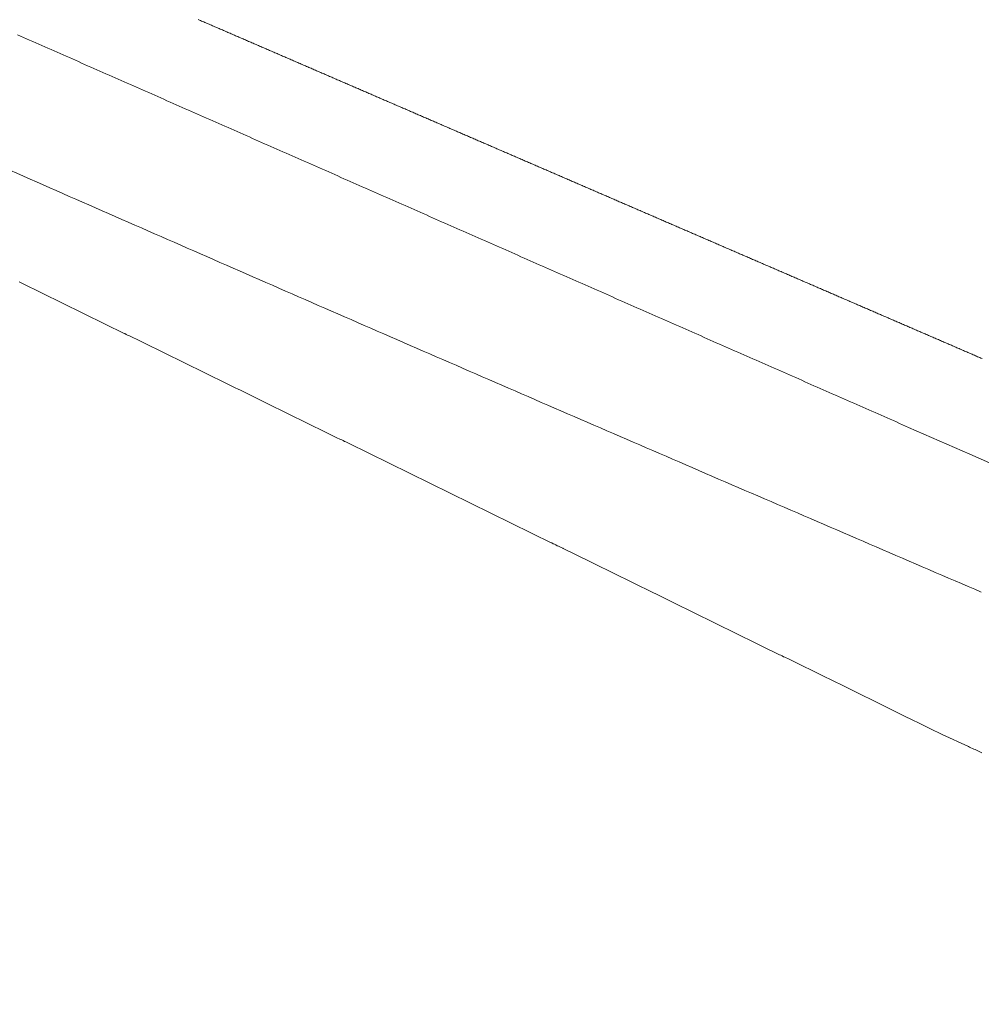
# Model space of a CAD drawing. Units: millimetres. Extents: x 0 to 210, y 0 to 297.
# Drawn here: x 149 to 153, y 161 to 165 of the extents above; entities that cross this region are included whole.
import ezdxf

# ---------------------------------------------------------------- set-up
doc = ezdxf.new("R2010")
doc.units = ezdxf.units.MM
doc.header["$PDMODE"] = 3
doc.linetypes.add('HIDDEN', pattern=[0.375, 0.25, -0.125])
doc.linetypes.add('PHANTOM', pattern=[8, 3, -1, 1, -1, 1, -1])
for name, color, linetype, lineweight in [('13', 7, 'Continuous', 15), ('繪圖線', 7, 'Continuous', 15), ('虛線', 6, 'HIDDEN', 13)]:
    doc.layers.add(name, color=color, linetype=linetype, lineweight=lineweight)
doc.styles.get("Standard").update_dxf_attribs({"font": 'Microsoft JhengHei.ttf'})
doc.dimstyles.new('ISO-25', dxfattribs={"dimtxt": 2.5, "dimasz": 2.5, "dimexe": 1.25, "dimexo": 0.625, "dimtad": 1, "dimtih": 1, "dimtoh": 1, "dimdec": 1, "dimlfac": 5, "dimdsep": 46, "dimtxsty": 'Standard', "dimcen": 2.5, "dimclrd": 3, "dimclre": 3, "dimclrt": 2, "dimadec": 0, "dimazin": 2, "dimtfac": 1, "dimtdec": 1, "dimtmove": 0, "dimatfit": 3, "dimfxl": 0, "dimarcsym": 0})

# ---------------------------------------------------------------- blocks, each defined once
blk = doc.blocks.new('SUB44')
at = {"layer": '13', "linetype": 'Continuous'}
for points in [[(-9.0253, 11.3396), (-9.0182, 11.3365), (-9.011, 11.3334), (-9.0039, 11.3303), (-8.9968, 11.3273), (-8.9897, 11.3242), (-8.9825, 11.3211), (-8.9754, 11.318), (-8.9683, 11.3149), (-8.9612, 11.3119), (-8.9541, 11.3088), (-8.9469, 11.3057), (-8.9398, 11.3026), (-8.9327, 11.2995), (-8.9256, 11.2964), (-8.9184, 11.2934), (-8.9113, 11.2903), (-8.9042, 11.2872), (-8.8971, 11.2841), (-8.89, 11.281), (-8.8828, 11.278), (-8.8757, 11.2749), (-8.8686, 11.2718), (-8.8615, 11.2687), (-8.8543, 11.2656), (-8.8472, 11.2625), (-8.8401, 11.2595), (-8.833, 11.2564), (-8.8259, 11.2533), (-8.8187, 11.2502), (-8.8116, 11.2471), (-8.8045, 11.2441), (-8.7974, 11.241), (-8.7902, 11.2379), (-8.7831, 11.2348), (-8.776, 11.2317), (-8.7689, 11.2287), (-8.7618, 11.2256), (-8.7546, 11.2225), (-8.7475, 11.2194), (-8.7404, 11.2163), (-8.7333, 11.2132), (-8.7261, 11.2102), (-8.719, 11.2071), (-8.7119, 11.204), (-8.7048, 11.2009), (-8.6977, 11.1978), (-8.6905, 11.1948), (-8.6834, 11.1917), (-8.6763, 11.1886), (-8.6692, 11.1855), (-8.662, 11.1824), (-8.6549, 11.1794), (-8.6478, 11.1763), (-8.6407, 11.1732), (-8.6336, 11.1701), (-8.6264, 11.167), (-8.6193, 11.1639), (-8.6122, 11.1609), (-8.6051, 11.1578), (-8.598, 11.1547), (-8.5908, 11.1516), (-8.5837, 11.1485), (-8.5766, 11.1455), (-8.5695, 11.1424), (-8.5623, 11.1393), (-8.5552, 11.1362), (-8.5481, 11.1331), (-8.541, 11.1301), (-8.5339, 11.127), (-8.5267, 11.1239), (-8.5196, 11.1208), (-8.5125, 11.1177), (-8.5054, 11.1146), (-8.4982, 11.1116), (-8.4911, 11.1085), (-8.484, 11.1054), (-8.4769, 11.1023), (-8.4698, 11.0992), (-8.4626, 11.0962), (-8.4555, 11.0931), (-8.4484, 11.09), (-8.4413, 11.0869), (-8.4342, 11.0838), (-8.427, 11.0808), (-8.4199, 11.0777), (-8.4128, 11.0746), (-8.4057, 11.0715), (-8.3985, 11.0684), (-8.3914, 11.0654), (-8.3843, 11.0623), (-8.3772, 11.0592), (-8.3701, 11.0561), (-8.3629, 11.053), (-8.3558, 11.0499), (-8.3487, 11.0469), (-8.3416, 11.0438), (-8.3345, 11.0407), (-8.3273, 11.0376), (-8.3202, 11.0345), (-8.3131, 11.0315), (-8.306, 11.0284), (-8.2988, 11.0253), (-8.2917, 11.0222), (-8.2846, 11.0191), (-8.2775, 11.0161), (-8.2704, 11.013), (-8.2632, 11.0099), (-8.2561, 11.0068), (-8.249, 11.0037), (-8.2419, 11.0007), (-8.2348, 10.9976), (-8.2276, 10.9945), (-8.2205, 10.9914), (-8.2134, 10.9883), (-8.2063, 10.9853), (-8.1992, 10.9822), (-8.192, 10.9791), (-8.1849, 10.976), (-8.1778, 10.9729), (-8.1707, 10.9698), (-8.1636, 10.9668), (-8.1564, 10.9637), (-8.1493, 10.9606), (-8.1422, 10.9575), (-8.1351, 10.9544), (-8.1279, 10.9514), (-8.1208, 10.9483), (-8.1137, 10.9452), (-8.1066, 10.9421), (-8.0995, 10.939), (-8.0923, 10.936), (-8.0852, 10.9329), (-8.0781, 10.9298), (-8.071, 10.9267), (-8.0639, 10.9236), (-8.0567, 10.9206), (-8.0496, 10.9175), (-8.0425, 10.9144), (-8.0354, 10.9113), (-8.0283, 10.9082), (-8.0211, 10.9052), (-8.014, 10.9021), (-8.0069, 10.899), (-7.9998, 10.8959), (-7.9927, 10.8928), (-7.9855, 10.8897), (-7.9784, 10.8867), (-7.9713, 10.8836), (-7.9642, 10.8805), (-7.9571, 10.8774), (-7.9499, 10.8743), (-7.9428, 10.8713), (-7.9357, 10.8682), (-7.9286, 10.8651), (-7.9215, 10.862), (-7.9143, 10.8589), (-7.9072, 10.8559), (-7.9001, 10.8528), (-7.893, 10.8497), (-7.8859, 10.8466), (-7.8787, 10.8435), (-7.8716, 10.8405), (-7.8645, 10.8374), (-7.8574, 10.8343), (-7.8503, 10.8312), (-7.8431, 10.8281), (-7.836, 10.8251), (-7.8289, 10.822), (-7.8218, 10.8189), (-7.8147, 10.8158), (-7.8075, 10.8127), (-7.8004, 10.8097), (-7.7933, 10.8066), (-7.7862, 10.8035), (-7.7791, 10.8004), (-7.7719, 10.7973), (-7.7648, 10.7943), (-7.7577, 10.7912), (-7.7506, 10.7881), (-7.7435, 10.785), (-7.7363, 10.7819), (-7.7292, 10.7789), (-7.7221, 10.7758), (-7.715, 10.7727), (-7.7079, 10.7696), (-7.7007, 10.7665), (-7.6936, 10.7635), (-7.6865, 10.7604), (-7.6794, 10.7573), (-7.6723, 10.7542), (-7.6651, 10.7511), (-7.658, 10.7481), (-7.6509, 10.745), (-7.6438, 10.7419), (-7.6367, 10.7388), (-7.6295, 10.7357), (-7.6224, 10.7326), (-7.6153, 10.7296), (-7.6082, 10.7265), (-7.6011, 10.7234), (-7.5939, 10.7203), (-7.5868, 10.7172), (-7.5797, 10.7142), (-7.5726, 10.7111), (-7.5655, 10.708), (-7.5583, 10.7049), (-7.5512, 10.7018), (-7.5441, 10.6988), (-7.537, 10.6957), (-7.5299, 10.6926), (-7.5227, 10.6895), (-7.5156, 10.6864), (-7.5085, 10.6834), (-7.5014, 10.6803), (-7.4943, 10.6772), (-7.4872, 10.6741), (-7.48, 10.671), (-7.4729, 10.668), (-7.4658, 10.6649), (-7.4587, 10.6618), (-7.4516, 10.6587), (-7.4444, 10.6556), (-7.4373, 10.6526), (-7.4302, 10.6495), (-7.4231, 10.6464), (-7.416, 10.6433), (-7.4088, 10.6402), (-7.4017, 10.6372), (-7.3946, 10.6341), (-7.3875, 10.631), (-7.3804, 10.6279), (-7.3732, 10.6248), (-7.3661, 10.6218), (-7.359, 10.6187), (-7.3519, 10.6156), (-7.3448, 10.6125), (-7.3377, 10.6094), (-7.3305, 10.6064), (-7.3234, 10.6033), (-7.3163, 10.6002), (-7.3092, 10.5971), (-7.3021, 10.594), (-7.2949, 10.591), (-7.2878, 10.5879), (-7.2807, 10.5848), (-7.2736, 10.5817), (-7.2665, 10.5786), (-7.2593, 10.5756), (-7.2522, 10.5725), (-7.2451, 10.5694), (-7.238, 10.5663), (-7.2309, 10.5633), (-7.2238, 10.5602), (-7.2166, 10.5571), (-7.2095, 10.554), (-7.2024, 10.5509), (-7.1953, 10.5479), (-7.1882, 10.5448), (-7.181, 10.5417), (-7.1739, 10.5386), (-7.1668, 10.5355), (-7.1597, 10.5325), (-7.1526, 10.5294), (-7.1455, 10.5263), (-7.1383, 10.5232), (-7.1312, 10.5201), (-7.1241, 10.5171), (-7.117, 10.514), (-7.1099, 10.5109), (-7.1027, 10.5078), (-7.0956, 10.5047), (-7.0885, 10.5017), (-7.0814, 10.4986), (-7.0743, 10.4955), (-7.0672, 10.4924), (-7.06, 10.4893), (-7.0529, 10.4863), (-7.0458, 10.4832), (-7.0387, 10.4801), (-7.0316, 10.477), (-7.0244, 10.4739), (-7.0173, 10.4709), (-7.0102, 10.4678), (-7.0031, 10.4647), (-6.996, 10.4616), (-6.9889, 10.4585), (-6.9817, 10.4555), (-6.9746, 10.4524), (-6.9675, 10.4493), (-6.9604, 10.4462), (-6.9533, 10.4431), (-6.9461, 10.4401), (-6.939, 10.437), (-6.9319, 10.4339), (-6.9248, 10.4308), (-6.9177, 10.4277), (-6.9106, 10.4247), (-6.9034, 10.4216), (-6.8963, 10.4185), (-6.8892, 10.4154), (-6.8821, 10.4124), (-6.875, 10.4093), (-6.8678, 10.4062), (-6.8607, 10.4031), (-6.8536, 10.4), (-6.8465, 10.397), (-6.8394, 10.3939), (-6.8323, 10.3908), (-6.8251, 10.3877), (-6.818, 10.3846), (-6.8109, 10.3816), (-6.8038, 10.3785), (-6.7967, 10.3754), (-6.7896, 10.3723), (-6.7824, 10.3692), (-6.7753, 10.3662), (-6.7682, 10.3631), (-6.7611, 10.36), (-6.754, 10.3569), (-6.7469, 10.3538), (-6.7397, 10.3508), (-6.7326, 10.3477), (-6.7255, 10.3446), (-6.7184, 10.3415), (-6.7113, 10.3384), (-6.7041, 10.3354), (-6.697, 10.3323), (-6.6899, 10.3292), (-6.6828, 10.3261), (-6.6757, 10.3231), (-6.6686, 10.32), (-6.6614, 10.3169), (-6.6543, 10.3138), (-6.6472, 10.3107), (-6.6401, 10.3077), (-6.633, 10.3046), (-6.6259, 10.3015), (-6.6187, 10.2984), (-6.6116, 10.2953), (-6.6045, 10.2923), (-6.5974, 10.2892), (-6.5903, 10.2861), (-6.5832, 10.283), (-6.576, 10.2799), (-6.5689, 10.2769), (-6.5618, 10.2738), (-6.5547, 10.2707), (-6.5476, 10.2676), (-6.5405, 10.2645), (-6.5333, 10.2615), (-6.5262, 10.2584), (-6.5191, 10.2553), (-6.512, 10.2522), (-6.5049, 10.2492), (-6.4978, 10.2461), (-6.4906, 10.243), (-6.4835, 10.2399), (-6.4764, 10.2368), (-6.4693, 10.2338), (-6.4622, 10.2307), (-6.4551, 10.2276), (-6.4479, 10.2245), (-6.4408, 10.2214), (-6.4337, 10.2184), (-6.4266, 10.2153), (-6.4195, 10.2122), (-6.4124, 10.2091), (-6.4052, 10.206), (-6.3981, 10.203), (-6.391, 10.1999), (-6.3839, 10.1968), (-6.3768, 10.1937), (-6.3697, 10.1907), (-6.3625, 10.1876), (-6.3554, 10.1845), (-6.3483, 10.1814), (-6.3412, 10.1783), (-6.3341, 10.1753), (-6.327, 10.1722), (-6.3198, 10.1691), (-6.3127, 10.166), (-6.3056, 10.1629), (-6.2985, 10.1599), (-6.2914, 10.1568), (-6.2843, 10.1537), (-6.2771, 10.1506), (-6.27, 10.1476), (-6.2629, 10.1445), (-6.2558, 10.1414), (-6.2487, 10.1383), (-6.2416, 10.1352), (-6.2344, 10.1322), (-6.2273, 10.1291), (-6.2202, 10.126), (-6.2131, 10.1229), (-6.206, 10.1198), (-6.1989, 10.1168), (-6.1918, 10.1137), (-6.1846, 10.1106), (-6.1775, 10.1075), (-6.1704, 10.1044), (-6.1633, 10.1014), (-6.1562, 10.0983), (-6.1491, 10.0952), (-6.1419, 10.0921), (-6.1348, 10.0891), (-6.1277, 10.086), (-6.1206, 10.0829), (-6.1135, 10.0798), (-6.1064, 10.0767), (-6.0992, 10.0737), (-6.0921, 10.0706), (-6.085, 10.0675), (-6.0779, 10.0644), (-6.0708, 10.0613), (-6.0637, 10.0583), (-6.0566, 10.0552), (-6.0494, 10.0521), (-6.0423, 10.049), (-6.0352, 10.046), (-6.0281, 10.0429), (-6.021, 10.0398), (-6.0139, 10.0367), (-6.0067, 10.0336), (-5.9996, 10.0306), (-5.9925, 10.0275), (-5.9854, 10.0244), (-5.9783, 10.0213), (-5.9712, 10.0183), (-5.9641, 10.0152), (-5.9569, 10.0121), (-5.9498, 10.009), (-5.9427, 10.0059), (-5.9356, 10.0029), (-5.9285, 9.9998), (-5.9214, 9.9967), (-5.9142, 9.9936), (-5.9071, 9.9905), (-5.9, 9.9875), (-5.8929, 9.9844), (-5.8858, 9.9813), (-5.8787, 9.9782), (-5.8716, 9.9752), (-5.8644, 9.9721), (-5.8573, 9.969), (-5.8502, 9.9659), (-5.8431, 9.9628), (-5.836, 9.9598), (-5.8289, 9.9567), (-5.8218, 9.9536), (-5.8146, 9.9505), (-5.8075, 9.9475), (-5.8004, 9.9444), (-5.7933, 9.9413), (-5.7862, 9.9382), (-5.7791, 9.9351), (-5.7719, 9.9321), (-5.7648, 9.929), (-5.7577, 9.9259), (-5.7506, 9.9228), (-5.7435, 9.9197), (-5.7364, 9.9167), (-5.7293, 9.9136), (-5.7221, 9.9105), (-5.715, 9.9074), (-5.7079, 9.9044), (-5.7008, 9.9013), (-5.6937, 9.8982), (-5.6866, 9.8951), (-5.6795, 9.892), (-5.6723, 9.889), (-5.6652, 9.8859), (-5.6581, 9.8828), (-5.651, 9.8797), (-5.6439, 9.8767), (-5.6368, 9.8736), (-5.6297, 9.8705), (-5.6225, 9.8674), (-5.6154, 9.8643), (-5.6083, 9.8613), (-5.6012, 9.8582), (-5.5941, 9.8551), (-5.587, 9.852), (-5.5799, 9.849), (-5.5727, 9.8459), (-5.5656, 9.8428), (-5.5585, 9.8397), (-5.5514, 9.8366), (-5.5443, 9.8336), (-5.5372, 9.8305), (-5.5301, 9.8274), (-5.5229, 9.8243), (-5.5158, 9.8213), (-5.5087, 9.8182), (-5.5016, 9.8151), (-5.4945, 9.812), (-5.4874, 9.8089), (-5.4803, 9.8059), (-5.4731, 9.8028), (-5.466, 9.7997), (-5.4589, 9.7966), (-5.4518, 9.7936), (-5.4447, 9.7905), (-5.4376, 9.7874), (-5.4305, 9.7843), (-5.4233, 9.7812), (-5.4162, 9.7782), (-5.4091, 9.7751), (-5.402, 9.772), (-5.3949, 9.7689), (-5.3878, 9.7659), (-5.3807, 9.7628), (-5.3735, 9.7597), (-5.3664, 9.7566), (-5.3593, 9.7535), (-5.3522, 9.7505), (-5.3451, 9.7474), (-5.338, 9.7443), (-5.3309, 9.7412), (-5.3238, 9.7382), (-5.3166, 9.7351), (-5.3095, 9.732), (-5.3024, 9.7289), (-5.2953, 9.7258), (-5.2882, 9.7228), (-5.2811, 9.7197), (-5.274, 9.7166), (-5.2668, 9.7135), (-5.2597, 9.7105), (-5.2526, 9.7074), (-5.2455, 9.7043), (-5.2384, 9.7012), (-5.2313, 9.6981), (-5.2242, 9.6951), (-5.2171, 9.692), (-5.2099, 9.6889), (-5.2028, 9.6858), (-5.1957, 9.6828), (-5.1886, 9.6797), (-5.1815, 9.6766), (-5.1744, 9.6735), (-5.1673, 9.6704), (-5.1601, 9.6674), (-5.153, 9.6643), (-5.1459, 9.6612), (-5.1388, 9.6581), (-5.1317, 9.6551), (-5.1246, 9.652), (-5.1175, 9.6489), (-5.1104, 9.6458), (-5.1032, 9.6427), (-5.0961, 9.6397), (-5.089, 9.6366), (-5.0819, 9.6335), (-5.0748, 9.6304), (-5.0677, 9.6274), (-5.0606, 9.6243), (-5.0535, 9.6212), (-5.0463, 9.6181), (-5.0392, 9.6151), (-5.0321, 9.612), (-5.025, 9.6089), (-5.0179, 9.6058), (-5.0108, 9.6027), (-5.0037, 9.5997), (-4.9965, 9.5966), (-4.9894, 9.5935), (-4.9823, 9.5904), (-4.9752, 9.5874), (-4.9681, 9.5843), (-4.961, 9.5812), (-4.9539, 9.5781), (-4.9468, 9.5751), (-4.9396, 9.572), (-4.9325, 9.5689), (-4.9254, 9.5658), (-4.9183, 9.5627), (-4.9112, 9.5597), (-4.9041, 9.5566), (-4.897, 9.5535), (-4.8899, 9.5504), (-4.8827, 9.5474), (-4.8756, 9.5443), (-4.8685, 9.5412), (-4.8614, 9.5381), (-4.8543, 9.535), (-4.8472, 9.532), (-4.8401, 9.5289), (-4.833, 9.5258), (-4.8258, 9.5227), (-4.8187, 9.5197), (-4.8116, 9.5166), (-4.8045, 9.5135), (-4.7974, 9.5104), (-4.7903, 9.5074), (-4.7832, 9.5043), (-4.7761, 9.5012), (-4.769, 9.4981), (-4.7618, 9.495), (-4.7547, 9.492), (-4.7476, 9.4889), (-4.7405, 9.4858), (-4.7334, 9.4827), (-4.7263, 9.4797), (-4.7192, 9.4766), (-4.7121, 9.4735), (-4.7049, 9.4704), (-4.6978, 9.4674), (-4.6907, 9.4643), (-4.6836, 9.4612), (-4.6765, 9.4581), (-4.6694, 9.455), (-4.6623, 9.452), (-4.6552, 9.4489), (-4.6481, 9.4458), (-4.6409, 9.4427), (-4.6338, 9.4397), (-4.6267, 9.4366), (-4.6196, 9.4335), (-4.6125, 9.4304), (-4.6054, 9.4274), (-4.5983, 9.4243), (-4.5912, 9.4212), (-4.584, 9.4181), (-4.5769, 9.415), (-4.5698, 9.412), (-4.5627, 9.4089), (-4.5556, 9.4058), (-4.5485, 9.4027), (-4.5414, 9.3997), (-4.5343, 9.3966), (-4.5272, 9.3935), (-4.52, 9.3904), (-4.5129, 9.3874), (-4.5058, 9.3843), (-4.4987, 9.3812), (-4.4916, 9.3781), (-4.4845, 9.3751), (-4.4774, 9.372), (-4.4703, 9.3689), (-4.4632, 9.3658), (-4.456, 9.3627), (-4.4489, 9.3597), (-4.4418, 9.3566), (-4.4347, 9.3535), (-4.4276, 9.3504), (-4.4205, 9.3474), (-4.4134, 9.3443), (-4.4063, 9.3412), (-4.3992, 9.3381), (-4.392, 9.3351), (-4.3849, 9.332), (-4.3778, 9.3289), (-4.3707, 9.3258), (-4.3636, 9.3228), (-4.3565, 9.3197), (-4.3494, 9.3166), (-4.3423, 9.3135), (-4.3352, 9.3104), (-4.328, 9.3074), (-4.3209, 9.3043), (-4.3138, 9.3012), (-4.3067, 9.2981), (-4.2996, 9.2951), (-4.2925, 9.292), (-4.2854, 9.2889), (-4.2783, 9.2858), (-4.2712, 9.2828), (-4.264, 9.2797), (-4.2569, 9.2766), (-4.2498, 9.2735), (-4.2427, 9.2705), (-4.2356, 9.2674), (-4.2285, 9.2643), (-4.2214, 9.2612), (-4.2143, 9.2581), (-4.2072, 9.2551), (-4.2001, 9.252), (-4.1929, 9.2489), (-4.1858, 9.2458), (-4.1787, 9.2428), (-4.1716, 9.2397), (-4.1645, 9.2366), (-4.1574, 9.2335), (-4.1503, 9.2305), (-4.1432, 9.2274), (-4.1361, 9.2243), (-4.129, 9.2212), (-4.1218, 9.2182), (-4.1147, 9.2151), (-4.1076, 9.212), (-4.1005, 9.2089), (-4.0934, 9.2059), (-4.0863, 9.2028), (-4.0792, 9.1997), (-4.0721, 9.1966), (-4.065, 9.1935), (-4.0579, 9.1905), (-4.0507, 9.1874), (-4.0436, 9.1843), (-4.0365, 9.1812), (-4.0294, 9.1782), (-4.0223, 9.1751), (-4.0152, 9.172), (-4.0081, 9.1689), (-4.001, 9.1659), (-3.9939, 9.1628), (-3.9868, 9.1597), (-3.9796, 9.1566), (-3.9725, 9.1536), (-3.9654, 9.1505), (-3.9583, 9.1474), (-3.9512, 9.1443), (-3.9441, 9.1413), (-3.937, 9.1382), (-3.9299, 9.1351), (-3.9228, 9.132)], [(-3.6057, 8.3339), (-3.9285, 8.476), (-4.0032, 8.5089), (-4.2507, 8.6178), (-4.4007, 8.6839), (-4.4206, 8.6926), (-4.4404, 8.7014), (-4.4603, 8.7101), (-4.4802, 8.7189), (-4.5, 8.7276), (-4.5199, 8.7364), (-4.5398, 8.7451), (-4.5597, 8.7539), (-4.5795, 8.7626), (-4.5994, 8.7714), (-4.6193, 8.7801), (-4.6392, 8.7889), (-4.659, 8.7976), (-4.6789, 8.8064), (-4.6988, 8.8151), (-4.7187, 8.8239), (-4.7385, 8.8326), (-4.7584, 8.8414), (-4.7783, 8.8501), (-4.7982, 8.8589), (-4.818, 8.8676), (-4.8379, 8.8764), (-4.8578, 8.8851), (-4.8776, 8.8939), (-4.8975, 8.9026), (-4.9174, 8.9114), (-4.9373, 8.9201), (-4.9571, 8.9289), (-4.977, 8.9377), (-4.9969, 8.9464), (-5.0168, 8.9552), (-5.0366, 8.9639), (-5.0565, 8.9727), (-5.0764, 8.9814), (-5.0962, 8.9902), (-5.1161, 8.9989), (-5.136, 9.0077), (-5.1559, 9.0164), (-5.1757, 9.0252), (-5.1956, 9.0339), (-5.2155, 9.0427), (-5.2354, 9.0514), (-5.2552, 9.0602), (-5.2751, 9.0689), (-5.295, 9.0777), (-5.3149, 9.0864), (-5.3347, 9.0952), (-5.3546, 9.1039), (-5.3745, 9.1127), (-5.3943, 9.1214), (-5.4142, 9.1302), (-5.4341, 9.1389), (-5.454, 9.1477), (-5.4738, 9.1565), (-5.4937, 9.1652), (-5.5136, 9.174), (-5.5335, 9.1827), (-5.5533, 9.1915), (-5.5732, 9.2002), (-5.5931, 9.209), (-5.6129, 9.2177), (-5.6328, 9.2265), (-5.6527, 9.2352), (-5.6726, 9.244), (-5.6924, 9.2527), (-5.7123, 9.2615), (-5.7322, 9.2702), (-5.752, 9.279), (-5.7719, 9.2878), (-5.7918, 9.2965), (-5.8117, 9.3053), (-5.8315, 9.314), (-5.8514, 9.3228), (-5.8713, 9.3315), (-5.8912, 9.3403), (-5.911, 9.349), (-5.9309, 9.3578), (-5.9508, 9.3665), (-5.9706, 9.3753), (-5.9905, 9.384), (-6.0104, 9.3928), (-6.0303, 9.4015), (-6.0501, 9.4103), (-6.07, 9.4191), (-6.0899, 9.4278), (-6.1098, 9.4366), (-6.1296, 9.4453), (-6.1495, 9.4541), (-6.1694, 9.4628), (-6.1892, 9.4716), (-6.2091, 9.4803), (-6.229, 9.4891), (-6.2489, 9.4978), (-6.2687, 9.5066), (-6.2886, 9.5154), (-6.3085, 9.5241), (-6.3283, 9.5329), (-6.3482, 9.5416), (-6.3681, 9.5504), (-6.388, 9.5591), (-6.4078, 9.5679), (-6.4277, 9.5766), (-6.4476, 9.5854), (-6.4674, 9.5941), (-6.4873, 9.6029), (-6.5072, 9.6117), (-6.5271, 9.6204), (-6.5469, 9.6292), (-6.5668, 9.6379), (-6.5867, 9.6467), (-6.6065, 9.6554), (-6.6264, 9.6642), (-6.6463, 9.6729), (-6.6662, 9.6817), (-6.686, 9.6904), (-6.7059, 9.6992), (-6.7258, 9.708), (-6.7456, 9.7167), (-6.7655, 9.7255), (-6.7854, 9.7342), (-6.8053, 9.743), (-6.8251, 9.7517), (-6.845, 9.7605), (-6.8649, 9.7692), (-6.8847, 9.778), (-6.9046, 9.7868), (-6.9245, 9.7955), (-6.9444, 9.8043), (-6.9642, 9.813), (-6.9841, 9.8218), (-7.004, 9.8305), (-7.0238, 9.8393), (-7.0437, 9.8481), (-7.0636, 9.8568), (-7.0835, 9.8656), (-7.1033, 9.8743), (-7.1232, 9.8831), (-7.1431, 9.8918), (-7.1629, 9.9006), (-7.1828, 9.9093), (-7.2027, 9.9181), (-7.2226, 9.9269), (-7.2424, 9.9356), (-7.2623, 9.9444), (-7.2822, 9.9531), (-7.302, 9.9619), (-7.3219, 9.9706), (-7.3418, 9.9794), (-7.3617, 9.9882), (-7.3815, 9.9969), (-7.4014, 10.0057), (-7.4213, 10.0144), (-7.4411, 10.0232), (-7.461, 10.0319), (-7.4809, 10.0407), (-7.5007, 10.0495), (-7.5206, 10.0582), (-7.5405, 10.067), (-7.5604, 10.0757), (-7.5802, 10.0845), (-7.6001, 10.0932), (-7.62, 10.102), (-7.6398, 10.1108), (-7.6597, 10.1195), (-7.6796, 10.1283), (-7.6995, 10.137), (-7.7193, 10.1458), (-7.7392, 10.1545), (-7.7591, 10.1633), (-7.7789, 10.1721), (-7.7988, 10.1808), (-7.8187, 10.1896), (-7.8385, 10.1983), (-7.8584, 10.2071), (-7.8783, 10.2159), (-7.8982, 10.2246), (-7.918, 10.2334), (-7.9379, 10.2421), (-7.9578, 10.2509), (-7.9776, 10.2596), (-7.9975, 10.2684), (-8.0174, 10.2772), (-8.0372, 10.2859), (-8.0571, 10.2947), (-8.077, 10.3034), (-8.0969, 10.3122), (-8.1167, 10.321), (-8.1366, 10.3297), (-8.1565, 10.3385), (-8.1763, 10.3472), (-8.1962, 10.356), (-8.2161, 10.3648), (-8.2359, 10.3735), (-8.2558, 10.3823), (-8.2757, 10.391), (-8.2956, 10.3998), (-8.3154, 10.4085), (-8.3353, 10.4173), (-8.3552, 10.4261), (-8.375, 10.4348), (-8.3949, 10.4436), (-8.4148, 10.4523), (-8.4346, 10.4611), (-8.4545, 10.4699), (-8.4744, 10.4786), (-8.4943, 10.4874), (-8.5141, 10.4961), (-8.534, 10.5049), (-8.5539, 10.5137), (-8.5737, 10.5224), (-8.5936, 10.5312), (-8.6135, 10.5399), (-8.6333, 10.5487), (-8.6532, 10.5575), (-8.6731, 10.5662), (-8.693, 10.575), (-8.7128, 10.5837), (-8.7327, 10.5925), (-8.7526, 10.6013), (-8.7724, 10.61), (-8.7923, 10.6188), (-8.8122, 10.6275), (-8.832, 10.6363), (-8.8519, 10.6451), (-8.8718, 10.6538), (-8.8916, 10.6626), (-8.9115, 10.6713), (-8.9314, 10.6801), (-8.9513, 10.6889), (-8.9711, 10.6976), (-8.991, 10.7064), (-9.0109, 10.7151), (-9.0307, 10.7239), (-9.0506, 10.7327), (-9.0705, 10.7414), (-9.0903, 10.7502), (-9.1102, 10.7589), (-9.1301, 10.7677), (-9.1499, 10.7765), (-9.1698, 10.7852), (-9.1897, 10.794), (-9.2096, 10.8027), (-9.2294, 10.8115), (-9.2493, 10.8203), (-9.2692, 10.829), (-9.289, 10.8378), (-9.3089, 10.8466), (-9.3288, 10.8553), (-9.3486, 10.8641), (-9.3685, 10.8728), (-9.3884, 10.8816), (-9.4082, 10.8904), (-9.4281, 10.8991), (-9.448, 10.9079), (-9.4678, 10.9166), (-9.4877, 10.9254), (-9.5076, 10.9342), (-9.5275, 10.9429), (-9.5473, 10.9517), (-9.5672, 10.9605), (-9.5871, 10.9692), (-9.6069, 10.978), (-9.6268, 10.9867), (-9.6467, 10.9955), (-9.6665, 11.0043), (-9.6864, 11.013), (-9.7063, 11.0218), (-9.7261, 11.0305), (-9.746, 11.0393), (-9.7659, 11.0481), (-9.7857, 11.0568), (-9.8056, 11.0656), (-9.8255, 11.0744), (-9.8454, 11.0831), (-9.8652, 11.0919), (-9.8851, 11.1006), (-9.905, 11.1094), (-9.9248, 11.1182), (-9.9447, 11.1269), (-9.9646, 11.1357), (-9.9844, 11.1445), (-10.0043, 11.1532), (-10.0242, 11.162), (-10.044, 11.1707), (-10.0639, 11.1795), (-10.0838, 11.1883), (-10.1036, 11.197), (-10.1235, 11.2058), (-10.1434, 11.2146), (-10.1632, 11.2233), (-10.1831, 11.2321), (-10.203, 11.2408)], [(-10.1922, 9.6316), (-10.1833, 9.6273), (-10.1745, 9.623), (-10.1657, 9.6187), (-10.1569, 9.6143), (-10.148, 9.61), (-10.1392, 9.6057), (-10.1304, 9.6014), (-10.1216, 9.597), (-10.1127, 9.5927), (-10.1039, 9.5884), (-10.0951, 9.584), (-10.0863, 9.5797), (-10.0774, 9.5754), (-10.0686, 9.5711), (-10.0598, 9.5667), (-10.0509, 9.5624), (-10.0421, 9.5581), (-10.0333, 9.5537), (-10.0245, 9.5494), (-10.0156, 9.5451), (-10.0068, 9.5408), (-9.998, 9.5364), (-9.9892, 9.5321), (-9.9803, 9.5278), (-9.9715, 9.5235), (-9.9627, 9.5191), (-9.9539, 9.5148), (-9.945, 9.5105), (-9.9362, 9.5061), (-9.9274, 9.5018), (-9.9186, 9.4975), (-9.9097, 9.4932), (-9.9009, 9.4888), (-9.8921, 9.4845), (-9.8833, 9.4802), (-9.8744, 9.4758), (-9.8656, 9.4715), (-9.8568, 9.4672), (-9.848, 9.4629), (-9.8391, 9.4585), (-9.8303, 9.4542), (-9.8215, 9.4499), (-9.8127, 9.4455), (-9.8038, 9.4412), (-9.795, 9.4369), (-9.7862, 9.4326), (-9.7774, 9.4282), (-9.7685, 9.4239), (-9.7597, 9.4196), (-9.7509, 9.4153), (-9.7421, 9.4109), (-9.7332, 9.4066), (-9.7244, 9.4023), (-9.7156, 9.3979), (-9.7068, 9.3936), (-9.6979, 9.3893), (-9.6891, 9.385), (-9.6803, 9.3806), (-9.6715, 9.3763), (-9.6626, 9.372), (-9.6538, 9.3676), (-9.645, 9.3633), (-9.6362, 9.359), (-9.6273, 9.3547), (-9.6185, 9.3503), (-9.6097, 9.346), (-9.6008, 9.3417), (-9.592, 9.3373), (-9.5832, 9.333), (-9.5744, 9.3287), (-9.5655, 9.3244), (-9.5567, 9.32), (-9.5479, 9.3157), (-9.5391, 9.3114), (-9.5302, 9.3071), (-9.5214, 9.3027), (-9.5126, 9.2984), (-9.5038, 9.2941), (-9.4949, 9.2897), (-9.4861, 9.2854), (-9.4773, 9.2811), (-9.4685, 9.2768), (-9.4596, 9.2724), (-9.4508, 9.2681), (-9.442, 9.2638), (-9.4332, 9.2594), (-9.4243, 9.2551), (-9.4155, 9.2508), (-9.4067, 9.2465), (-9.3979, 9.2421), (-9.389, 9.2378), (-9.3802, 9.2335), (-9.3714, 9.2291), (-9.3626, 9.2248), (-9.3537, 9.2205), (-9.3449, 9.2162), (-9.3361, 9.2118), (-9.3273, 9.2075), (-9.3184, 9.2032), (-9.3096, 9.1989), (-9.3008, 9.1945), (-9.292, 9.1902), (-9.2831, 9.1859), (-9.2743, 9.1815), (-9.2655, 9.1772), (-9.2567, 9.1729), (-9.2478, 9.1686), (-9.239, 9.1642), (-9.2302, 9.1599), (-9.2214, 9.1556), (-9.2125, 9.1512), (-9.2037, 9.1469), (-9.1949, 9.1426), (-9.1861, 9.1383), (-9.1772, 9.1339), (-9.1684, 9.1296), (-9.1596, 9.1253), (-9.1507, 9.121), (-9.1419, 9.1166), (-9.1331, 9.1123), (-9.1243, 9.108), (-9.1154, 9.1036), (-9.1066, 9.0993), (-9.0978, 9.095), (-9.089, 9.0907), (-9.0801, 9.0863), (-9.0713, 9.082), (-9.0625, 9.0777), (-9.0537, 9.0733), (-9.0448, 9.069), (-9.036, 9.0647), (-9.0272, 9.0604), (-9.0184, 9.056), (-9.0095, 9.0517), (-9.0007, 9.0474), (-8.9919, 9.043), (-8.9831, 9.0387), (-8.9742, 9.0344), (-8.9654, 9.0301), (-8.9566, 9.0257), (-8.9478, 9.0214), (-8.9389, 9.0171), (-8.9301, 9.0128), (-8.9213, 9.0084), (-8.9125, 9.0041), (-8.9036, 8.9998), (-8.8948, 8.9954), (-8.886, 8.9911), (-8.8772, 8.9868), (-8.8683, 8.9825), (-8.8595, 8.9781), (-8.8507, 8.9738), (-8.8419, 8.9695), (-8.833, 8.9651), (-8.8242, 8.9608), (-8.8154, 8.9565), (-8.8066, 8.9522), (-8.7977, 8.9478), (-8.7889, 8.9435), (-8.7801, 8.9392), (-8.7713, 8.9348), (-8.7475, 8.9232), (-8.5947, 8.8483), (-8.5859, 8.844), (-8.5771, 8.8396), (-8.5683, 8.8353), (-8.5594, 8.831), (-8.5506, 8.8266), (-8.5418, 8.8223), (-8.533, 8.818), (-8.5241, 8.8137), (-8.5153, 8.8093), (-8.5065, 8.805), (-8.4977, 8.8007), (-8.4888, 8.7964), (-8.48, 8.792), (-8.4712, 8.7877), (-8.4624, 8.7834), (-8.4535, 8.779), (-8.4447, 8.7747), (-8.4359, 8.7704), (-8.4271, 8.7661), (-8.4182, 8.7617), (-8.4094, 8.7574), (-8.4006, 8.7531), (-8.3918, 8.7487), (-8.3829, 8.7444), (-8.3741, 8.7401), (-8.3653, 8.7358), (-8.3565, 8.7314), (-8.3476, 8.7271), (-8.3388, 8.7228), (-8.33, 8.7184), (-8.3212, 8.7141), (-8.3123, 8.7098), (-8.3035, 8.7055), (-8.2947, 8.7011), (-8.2859, 8.6968), (-8.277, 8.6925), (-8.2682, 8.6882), (-8.2594, 8.6838), (-8.2505, 8.6795), (-8.2417, 8.6752), (-8.2329, 8.6708), (-8.2241, 8.6665), (-8.2152, 8.6622), (-8.2064, 8.6579), (-8.1976, 8.6535), (-8.1888, 8.6492), (-8.1799, 8.6449), (-8.1711, 8.6405), (-8.1623, 8.6362), (-8.1535, 8.6319), (-8.1446, 8.6276), (-8.1358, 8.6232), (-8.127, 8.6189), (-8.1182, 8.6146), (-8.1093, 8.6102), (-8.1005, 8.6059), (-8.0917, 8.6016), (-8.0829, 8.5973), (-8.074, 8.5929), (-8.0652, 8.5886), (-8.0564, 8.5843), (-8.0476, 8.58), (-8.0387, 8.5756), (-8.0299, 8.5713), (-8.0211, 8.567), (-8.0123, 8.5626), (-8.0034, 8.5583), (-7.9946, 8.554), (-7.9858, 8.5497), (-7.977, 8.5453), (-7.9681, 8.541), (-7.9593, 8.5367), (-7.9505, 8.5323), (-7.9417, 8.528), (-7.9328, 8.5237), (-7.924, 8.5194), (-7.9152, 8.515), (-7.9064, 8.5107), (-7.8975, 8.5064), (-7.8887, 8.5021), (-7.8799, 8.4977), (-7.8711, 8.4934), (-7.8622, 8.4891), (-7.8534, 8.4847), (-7.8446, 8.4804), (-7.8358, 8.4761), (-7.8269, 8.4718), (-7.8181, 8.4674), (-7.8093, 8.4631), (-7.8004, 8.4588), (-7.7916, 8.4544), (-7.7828, 8.4501), (-7.774, 8.4458), (-7.7651, 8.4415), (-7.7563, 8.4371), (-7.7475, 8.4328), (-7.7387, 8.4285), (-7.7298, 8.4241), (-7.721, 8.4198), (-7.7122, 8.4155), (-7.7034, 8.4112), (-7.6945, 8.4068), (-7.6857, 8.4025), (-7.6769, 8.3982), (-7.6681, 8.3939), (-7.6592, 8.3895), (-7.6504, 8.3852), (-7.6416, 8.3809), (-7.6328, 8.3765), (-7.6239, 8.3722), (-7.6151, 8.3679), (-7.6063, 8.3636), (-7.5975, 8.3592), (-7.5886, 8.3549), (-7.5798, 8.3506), (-7.571, 8.3462), (-7.5622, 8.3419), (-7.5533, 8.3376), (-7.5445, 8.3333), (-7.5357, 8.3289), (-7.5269, 8.3246), (-7.518, 8.3203), (-7.5092, 8.316), (-7.5004, 8.3116), (-7.4916, 8.3073), (-7.4827, 8.303), (-7.4739, 8.2986), (-7.4651, 8.2943), (-7.4563, 8.29), (-7.4474, 8.2857), (-7.4386, 8.2813), (-7.4298, 8.277), (-7.4209, 8.2727), (-7.4121, 8.2683), (-7.4033, 8.264), (-7.3945, 8.2597), (-7.3856, 8.2554), (-7.3768, 8.251), (-7.368, 8.2467), (-7.3592, 8.2424), (-7.3503, 8.2381), (-7.3415, 8.2337), (-7.3327, 8.2294), (-7.3239, 8.2251), (-7.315, 8.2207), (-7.3062, 8.2164), (-7.2974, 8.2121), (-7.2886, 8.2078), (-7.2797, 8.2034), (-7.2709, 8.1991), (-7.2621, 8.1948), (-7.2533, 8.1904), (-7.2444, 8.1861), (-7.2356, 8.1818), (-7.2268, 8.1775), (-7.218, 8.1731), (-7.2091, 8.1688), (-7.2003, 8.1645), (-7.1915, 8.1602), (-7.1827, 8.1558), (-7.1738, 8.1515), (-7.165, 8.1472), (-7.1562, 8.1428), (-7.1474, 8.1385), (-7.1385, 8.1342), (-7.1297, 8.1299), (-7.1209, 8.1255), (-7.1121, 8.1212), (-7.1032, 8.1169), (-7.0944, 8.1125), (-7.0856, 8.1082), (-7.0768, 8.1039), (-7.0679, 8.0996), (-7.0591, 8.0952), (-7.0503, 8.0909), (-7.0415, 8.0866), (-7.0326, 8.0822), (-7.0238, 8.0779), (-7.015, 8.0736), (-7.0062, 8.0693), (-6.9973, 8.0649), (-6.9885, 8.0606), (-6.9797, 8.0563), (-6.9708, 8.0519), (-6.962, 8.0476), (-6.9532, 8.0433), (-6.9444, 8.039), (-6.9355, 8.0346), (-6.9267, 8.0303), (-6.9179, 8.026), (-6.9091, 8.0217), (-6.9002, 8.0173), (-6.8914, 8.013), (-6.8826, 8.0087), (-6.8738, 8.0043), (-6.8649, 8), (-6.8561, 7.9957), (-6.8473, 7.9914), (-6.8385, 7.987), (-6.8296, 7.9827), (-6.8208, 7.9784), (-6.812, 7.974), (-6.8032, 7.9697), (-6.7943, 7.9654), (-6.7855, 7.9611), (-6.7767, 7.9567), (-6.7679, 7.9524), (-6.759, 7.9481), (-6.7502, 7.9437), (-6.7414, 7.9394), (-6.7326, 7.9351), (-6.7237, 7.9308), (-6.7149, 7.9264), (-6.7061, 7.9221), (-6.6973, 7.9178), (-6.6884, 7.9134), (-6.6796, 7.9091), (-6.6708, 7.9048), (-6.662, 7.9005), (-6.6531, 7.8961), (-6.6506, 7.8949), (-6.4766, 7.8096), (-6.4678, 7.8052), (-6.459, 7.8009), (-6.4502, 7.7966), (-6.4413, 7.7923), (-6.4325, 7.7879), (-6.4237, 7.7836), (-6.4149, 7.7793), (-6.406, 7.7749), (-6.3972, 7.7706), (-6.3884, 7.7663), (-6.3796, 7.762), (-6.3707, 7.7576), (-6.3619, 7.7533), (-6.3531, 7.749), (-6.3443, 7.7446), (-6.3354, 7.7403), (-6.3266, 7.736), (-6.3178, 7.7317), (-6.3089, 7.7273), (-6.3001, 7.723), (-6.2913, 7.7187), (-6.2825, 7.7143), (-6.2736, 7.71), (-6.2648, 7.7057), (-6.256, 7.7014), (-6.2472, 7.697), (-6.2383, 7.6927), (-6.2295, 7.6884), (-6.2207, 7.6841), (-6.2119, 7.6797), (-6.203, 7.6754), (-6.1942, 7.6711), (-6.1854, 7.6667), (-6.1766, 7.6624), (-6.1677, 7.6581), (-6.1589, 7.6538), (-6.1501, 7.6494), (-6.1413, 7.6451), (-6.1324, 7.6408), (-6.1236, 7.6365), (-5.9853, 7.5687), (-5.9471, 7.5499), (-5.9383, 7.5456), (-5.9294, 7.5413), (-5.9206, 7.5369), (-5.9118, 7.5326), (-5.9029, 7.5283), (-5.8941, 7.524), (-5.8853, 7.5196), (-5.8765, 7.5153), (-5.8676, 7.511), (-5.8588, 7.5067), (-5.85, 7.5023), (-5.8412, 7.498), (-5.8323, 7.4937), (-5.8235, 7.4894), (-5.8147, 7.485), (-5.8059, 7.4807), (-5.797, 7.4764), (-5.7882, 7.472), (-5.7794, 7.4677), (-5.7706, 7.4634), (-5.7617, 7.4591), (-5.7529, 7.4547), (-5.7441, 7.4504), (-5.7353, 7.4461), (-5.7264, 7.4418), (-5.7176, 7.4374), (-5.7088, 7.4331), (-5.7, 7.4288), (-5.6911, 7.4244), (-5.6823, 7.4201), (-5.6735, 7.4158), (-5.6647, 7.4115), (-5.6558, 7.4071), (-5.647, 7.4028), (-5.6382, 7.3985), (-5.6294, 7.3941), (-5.6205, 7.3898), (-5.6117, 7.3855), (-5.6029, 7.3812), (-5.5941, 7.3768), (-5.5852, 7.3725), (-5.5764, 7.3682), (-5.5676, 7.3638), (-5.5588, 7.3595), (-5.5499, 7.3552), (-5.5411, 7.3508), (-5.5323, 7.3465), (-5.5235, 7.3422), (-5.5146, 7.3378), (-5.5058, 7.3335), (-5.497, 7.3292), (-5.4882, 7.3248), (-5.4793, 7.3205), (-5.4705, 7.3162), (-5.4617, 7.3119), (-5.4529, 7.3075), (-5.4441, 7.3032), (-5.4352, 7.2989), (-5.4264, 7.2945), (-5.4176, 7.2902), (-5.3511, 7.2575), (-5.2411, 7.2035), (-5.2323, 7.1992), (-5.2235, 7.1949), (-5.2147, 7.1905), (-5.2058, 7.1862), (-5.197, 7.1819), (-5.1882, 7.1775), (-5.1794, 7.1732), (-5.1705, 7.1689), (-5.1617, 7.1645), (-5.1529, 7.1602), (-5.1441, 7.1559), (-5.1352, 7.1515), (-5.1264, 7.1472), (-5.1176, 7.1429), (-5.1088, 7.1386), (-5.0999, 7.1342), (-5.0911, 7.1299), (-5.0823, 7.1256), (-5.0735, 7.1213), (-5.0646, 7.1169), (-5.0558, 7.1126), (-5.047, 7.1083), (-5.0382, 7.104), (-5.0293, 7.0996), (-5.0205, 7.0953), (-5.0117, 7.091), (-5.0028, 7.0867), (-4.994, 7.0823), (-4.9852, 7.078), (-4.9764, 7.0737), (-4.9675, 7.0694), (-4.9587, 7.0651), (-4.9499, 7.0608), (-4.941, 7.0564), (-4.9322, 7.0521), (-4.9234, 7.0478), (-4.9145, 7.0435), (-4.9057, 7.0392), (-4.8969, 7.0349), (-4.888, 7.0305), (-4.8336, 7.004), (-4.7114, 6.9443), (-4.7025, 6.94), (-4.6937, 6.9357), (-4.6849, 6.9313), (-4.6761, 6.927), (-4.6672, 6.9227), (-4.6584, 6.9183), (-4.6496, 6.914), (-4.6408, 6.9097), (-4.6319, 6.9053), (-4.6231, 6.901), (-4.6143, 6.8966), (-4.6055, 6.8923), (-4.5967, 6.8879), (-4.5879, 6.8836), (-4.5791, 6.8792), (-4.5703, 6.8748), (-4.5615, 6.8705), (-4.5527, 6.8661), (-4.5438, 6.8617), (-4.535, 6.8574), (-4.4455, 6.8126), (-4.3592, 6.7696), (-4.3504, 6.7652), (-4.3416, 6.7608), (-4.3328, 6.7564), (-4.324, 6.7521), (-4.3152, 6.7477), (-4.3064, 6.7434), (-4.2975, 6.739), (-4.2887, 6.7347), (-4.2799, 6.7304), (-4.2711, 6.726), (-4.2622, 6.7217), (-4.2534, 6.7174), (-4.2446, 6.7131), (-4.2357, 6.7088), (-4.2268, 6.7046), (-4.218, 6.7003), (-4.2091, 6.6961), (-4.2002, 6.6918), (-4.1914, 6.6876), (-4.1825, 6.6834), (-4.0108, 6.6045), (-4.0036, 6.6012), (-3.9947, 6.5972), (-3.9857, 6.5931), (-3.9767, 6.589), (-3.9678, 6.585), (-3.9588, 6.5809), (-3.9499, 6.5768), (-3.9409, 6.5727), (-3.932, 6.5686), (-3.923, 6.5645)]]:
    blk.add_lwpolyline(points, dxfattribs=at)
at = {"layer": '13', "linetype": 'Continuous', "start_tangent": (-0.918756, 0.394826), "end_tangent": (-0.911494, 0.411314)}
blk.add_spline([(-3.9274, 7.6109), (-4.6119, 7.9052), (-5.2962, 8.2), (-5.9803, 8.4953), (-6.6641, 8.7913), (-7.3476, 9.088), (-8.0308, 9.3854), (-8.7136, 9.6836), (-9.3962, 9.9825), (-10.0784, 10.2822), (-10.7603, 10.5826), (-11.4419, 10.8836), (-12.1232, 11.1853), (-12.8043, 11.4875), (-13.4852, 11.7903), (-14.1658, 12.0936), (-14.8462, 12.3973), (-15.5264, 12.7015), (-16.2065, 13.006), (-16.8864, 13.3109), (-17.5661, 13.616), (-18.2458, 13.9215), (-18.9253, 14.2271), (-19.6047, 14.5329), (-20.2841, 14.8389), (-20.9634, 15.1451), (-21.6426, 15.4514), (-22.3218, 15.7578), (-23.001, 16.0642)], degree=3, dxfattribs=at)
blk = doc.blocks.new('*D128')
at = {"layer": 'Defpoints', "color": 0}
for p in [(125.7434, 189.6961), (151.8097, 189.6961), (148.0162, 157.1238)]:
    blk.add_point(p, dxfattribs=at)
at = {"layer": '繪圖線', "color": 3, "lineweight": -2}
for p, q in [((151.1847, 189.6961), (124.4934, 189.6961)), ((125.7434, 187.1961), (125.7434, 175.3342)), ((125.7434, 159.6238), (125.7434, 171.4857)), ((147.3912, 157.1238), (124.4934, 157.1238))]:
    blk.add_line(p, q, dxfattribs=at)
at = {"layer": '繪圖線', "color": 3}
for points in [[(125.3267, 187.1961), (126.1601, 187.1961), (125.7434, 189.6961)], [(125.3267, 159.6238), (126.1601, 159.6238), (125.7434, 157.1238)]]:
    blk.add_solid(points, dxfattribs=at)
at = {"layer": '繪圖線', "color": 2, "insert": (125.7434, 173.41), "char_height": 2.5, "attachment_point": 5}
blk.add_mtext('163', dxfattribs=at)
blk = doc.blocks.new('*D132')
at = {"layer": 'Defpoints', "color": 0}
for p in [(180.6874, 198.2205), (146.2623, 191.3729), (180.6874, 158.8856)]:
    blk.add_point(p, dxfattribs=at)
at = {"layer": '繪圖線', "color": 3, "lineweight": -2}
for p, q in [((146.2623, 191.9979), (146.2623, 199.4705)), ((180.6874, 159.5106), (180.6874, 199.4705)), ((148.7623, 198.2205), (178.1874, 198.2205))]:
    blk.add_line(p, q, dxfattribs=at)
at = {"layer": '繪圖線', "color": 3}
for points in [[(148.7623, 198.6371), (148.7623, 197.8038), (146.2623, 198.2205)], [(178.1874, 198.6371), (178.1874, 197.8038), (180.6874, 198.2205)]]:
    blk.add_solid(points, dxfattribs=at)
at = {"layer": '繪圖線', "color": 2, "insert": (163.4748, 200.1237), "char_height": 2.5, "attachment_point": 5}
blk.add_mtext('172', dxfattribs=at)
blk = doc.blocks.new('*D133')
at = {"layer": 'Defpoints', "color": 0}
for p in [(151.8097, 189.6961), (151.8097, 185.3697), (180.6874, 158.8856)]:
    blk.add_point(p, dxfattribs=at)
at = {"layer": '繪圖線', "color": 3, "lineweight": -2}
for p, q in [((151.8097, 189.0711), (151.8097, 184.1197)), ((180.6874, 159.5106), (180.6874, 186.6197)), ((178.1874, 185.3697), (154.3097, 185.3697))]:
    blk.add_line(p, q, dxfattribs=at)
at = {"layer": '繪圖線', "color": 3}
for points in [[(154.3097, 185.7864), (154.3097, 184.9531), (151.8097, 185.3697)], [(178.1874, 185.7864), (178.1874, 184.9531), (180.6874, 185.3697)]]:
    blk.add_solid(points, dxfattribs=at)
at = {"layer": '繪圖線', "color": 2, "insert": (166.2485, 187.273), "char_height": 2.5, "attachment_point": 5}
blk.add_mtext('144', dxfattribs=at)

msp = doc.modelspace()

# ---------------------------------------------------------------- linework, layer by layer
at = {"layer": '虛線', "linetype": 'PHANTOM', "start_tangent": (0.665511, -0.746388), "end_tangent": (-0.553024, -0.833165)}
msp.add_spline([(147.2103, 171.9447), (147.234, 171.9183), (147.2605, 171.8885), (147.2893, 171.8562), (147.3199, 171.8218), (147.3517, 171.7862), (147.3842, 171.7498), (147.4166, 171.7134), (147.4486, 171.6775), (147.4835, 171.6385), (147.5171, 171.6007), (147.5499, 171.5639), (147.5819, 171.528), (147.6134, 171.4927), (147.6447, 171.4576), (147.6759, 171.4227), (147.7072, 171.3875), (147.7388, 171.3521), (147.7708, 171.3162), (147.803, 171.2801), (147.8354, 171.2438), (147.868, 171.2073), (147.9006, 171.1707), (147.9332, 171.1341), (147.9658, 171.0976), (147.9983, 171.0611), (148.0307, 171.0248), (148.0631, 170.9885), (148.0954, 170.9523), (148.1277, 170.9161), (148.1599, 170.8799), (148.1922, 170.8438), (148.2244, 170.8076), (148.2567, 170.7715), (148.289, 170.7352), (148.3214, 170.699), (148.3537, 170.6628), (148.3861, 170.6265), (148.4184, 170.5903), (148.4508, 170.554), (148.4831, 170.5177), (148.5155, 170.4815), (148.5478, 170.4453), (148.5802, 170.409), (148.6125, 170.3728), (148.6449, 170.3366), (148.6772, 170.3003), (148.7095, 170.2641), (148.7419, 170.2279), (148.7742, 170.1917), (148.8066, 170.1554), (148.8389, 170.1192), (148.8713, 170.083), (148.9036, 170.0468), (148.936, 170.0105), (148.9683, 169.9743), (149.0007, 169.9381), (149.0331, 169.9019), (149.0654, 169.8657), (149.0978, 169.8294), (149.1301, 169.7932), (149.1625, 169.757), (149.1949, 169.7208), (149.2272, 169.6846), (149.2596, 169.6484), (149.292, 169.6122), (149.3243, 169.576), (149.3567, 169.5398), (149.3891, 169.5036), (149.4215, 169.4673), (149.4538, 169.4311), (149.4862, 169.3949), (149.5186, 169.3587), (149.551, 169.3225), (149.5833, 169.2863), (149.6157, 169.2501), (149.6481, 169.214), (149.6805, 169.1778), (149.7129, 169.1416), (149.7453, 169.1054), (149.7777, 169.0692), (149.8101, 169.033), (149.8425, 168.9968), (149.8749, 168.9606), (149.9073, 168.9244), (149.9397, 168.8883), (149.9721, 168.8521), (150.0045, 168.8159), (150.0369, 168.7797), (150.0693, 168.7436), (150.1017, 168.7074), (150.1341, 168.6712), (150.1665, 168.635), (150.199, 168.5989), (150.2314, 168.5627), (150.2638, 168.5265), (150.2962, 168.4904), (150.3286, 168.4542), (150.3611, 168.4181), (150.3935, 168.3819), (150.4259, 168.3457), (150.4584, 168.3096), (150.4908, 168.2734), (150.5232, 168.2373), (150.5557, 168.2011), (150.5881, 168.165), (150.6206, 168.1289), (150.653, 168.0927), (150.6855, 168.0566), (150.7179, 168.0204), (150.7504, 167.9843), (150.7828, 167.9482), (150.8153, 167.912), (150.8478, 167.8759), (150.8802, 167.8398), (150.9127, 167.8037), (150.9452, 167.7675), (150.9777, 167.7314), (151.0101, 167.6953), (151.0426, 167.6592), (151.0751, 167.6231), (151.1076, 167.587), (151.1401, 167.5508), (151.1726, 167.5147), (151.205, 167.4786), (151.2375, 167.4425), (151.27, 167.4064), (151.3025, 167.3703), (151.335, 167.3342), (151.3675, 167.2982), (151.4001, 167.2621), (151.4326, 167.226), (151.4651, 167.1899), (151.4976, 167.1538), (151.5301, 167.1177), (151.5627, 167.0817), (151.5952, 167.0456), (151.6277, 167.0095), (151.6602, 166.9734), (151.6928, 166.9374), (151.7253, 166.9013), (151.7579, 166.8652), (151.7904, 166.8292), (151.823, 166.7931), (151.8555, 166.7571), (151.8881, 166.721), (151.9206, 166.685), (151.9532, 166.6489), (151.9858, 166.6129), (152.0183, 166.5769), (152.0509, 166.5408), (152.0835, 166.5048), (152.1161, 166.4688), (152.1486, 166.4327), (152.1812, 166.3967), (152.2138, 166.3607), (152.2464, 166.3247), (152.279, 166.2886), (152.3116, 166.2526), (152.3442, 166.2166), (152.3768, 166.1806), (152.4094, 166.1446), (152.442, 166.1086), (152.4747, 166.0726), (152.5073, 166.0366), (152.5399, 166.0006), (152.5725, 165.9646), (152.6052, 165.9287), (152.6378, 165.8927), (152.6704, 165.8567), (152.7031, 165.8207), (152.7357, 165.7847), (152.7683, 165.7487), (152.801, 165.7128), (152.8336, 165.6768), (152.8662, 165.6408), (152.8989, 165.6048), (152.9315, 165.5688), (152.9641, 165.5328), (152.9967, 165.4968), (153.0294, 165.4608), (153.062, 165.4248), (153.0946, 165.3888), (153.1272, 165.3528), (153.1598, 165.3168), (153.1924, 165.2808), (153.225, 165.2448), (153.2575, 165.2087), (153.2901, 165.1727), (153.3227, 165.1366), (153.3552, 165.1006), (153.3878, 165.0645), (153.4203, 165.0284), (153.4528, 164.9924), (153.4853, 164.9563), (153.5178, 164.9202), (153.5503, 164.8841), (153.5828, 164.8479), (153.6152, 164.8118), (153.6477, 164.7757), (153.6801, 164.7395), (153.7125, 164.7033), (153.7449, 164.6672), (153.7773, 164.631), (153.8097, 164.5948), (153.8421, 164.5585), (153.8744, 164.5223), (153.9067, 164.4861), (153.939, 164.4498), (153.9713, 164.4135), (154.0036, 164.3772), (154.0358, 164.3409), (154.068, 164.3046), (154.1002, 164.2682), (154.1324, 164.2318), (154.1646, 164.1955), (154.1967, 164.1591), (154.2288, 164.1226), (154.2609, 164.0862), (154.293, 164.0497), (154.3251, 164.0133), (154.3571, 163.9767), (154.3891, 163.9402), (154.421, 163.9037), (154.453, 163.8671), (154.4849, 163.8305), (154.5168, 163.7939), (154.5486, 163.7572), (154.5805, 163.7206), (154.6124, 163.684), (154.6442, 163.6473), (154.6761, 163.6107), (154.708, 163.5741), (154.74, 163.5375), (154.772, 163.501), (154.804, 163.4645), (154.8361, 163.428), (154.8682, 163.3916), (154.9004, 163.3552), (154.9326, 163.3189), (154.9649, 163.2827), (154.9973, 163.2465), (155.0297, 163.2104), (155.0623, 163.1744), (155.095, 163.1385), (155.1278, 163.1027), (155.1609, 163.067), (155.1941, 163.0315), (155.2275, 162.9961), (155.2612, 162.9609), (155.295, 162.9258), (155.329, 162.8908), (155.363, 162.8559), (155.397, 162.821), (155.4309, 162.7862), (155.4647, 162.7514), (155.4983, 162.7165), (155.5316, 162.6815), (155.5647, 162.6465), (155.5976, 162.6112), (155.6304, 162.5756), (155.663, 162.5397), (155.6954, 162.5034), (155.7278, 162.4666), (155.7601, 162.4292), (155.7923, 162.3912), (155.8239, 162.3525), (155.8542, 162.3131), (155.8829, 162.2729), (155.9091, 162.2318), (155.9325, 162.1899), (155.9523, 162.1471), (155.968, 162.1033), (155.9792, 162.0585), (155.9859, 162.0128), (155.9881, 161.9662), (155.9861, 161.9188), (155.98, 161.8708), (155.9698, 161.8221), (155.9557, 161.7728), (155.9378, 161.7231), (155.9165, 161.6731), (155.8925, 161.6236), (155.8669, 161.5753), (155.8406, 161.5292), (155.8146, 161.4862), (155.7899, 161.447), (155.7675, 161.4126), (155.7485, 161.3837)], degree=3, dxfattribs=at)

# ---------------------------------------------------------------- block references
at = {"layer": '13', "linetype": 'Continuous', "xscale": 0.6000000000000001, "yscale": 0.6000000000000001, "zscale": 0.6000000000000001}
msp.add_blockref('SUB44', (155.5477, 158.0838), dxfattribs=at)

# ---------------------------------------------------------------- dimensions: what is measured, and where the dimension line sits
at = {"layer": '繪圖線'}
dim = msp.add_linear_dim(base=(180.6874, 198.2205), p1=(146.2623, 191.3729), p2=(180.6874, 158.8856), dimstyle='ISO-25', override={"dimdec": 0}, dxfattribs=at)
dim.commit()
dim.dimension.update_dxf_attribs({"geometry": '*D132', "text_midpoint": (163.4748, 200.1237)})
dim = msp.add_linear_dim(base=(125.7434, 189.6961), p1=(148.0162, 157.1238), p2=(151.8097, 189.6961), angle=90, dimstyle='ISO-25', override={"dimdec": 0, "dimtmove": 0}, dxfattribs=at)
dim.commit()
dim.dimension.update_dxf_attribs({"geometry": '*D128', "text_midpoint": (125.7434, 173.41), "dimtype": 160})
dim = msp.add_linear_dim(base=(151.8097, 185.3697), p1=(180.6874, 158.8856), p2=(151.8097, 189.6961), angle=180, dimstyle='ISO-25', override={"dimdec": 0}, dxfattribs=at)
dim.commit()
dim.dimension.update_dxf_attribs({"geometry": '*D133', "text_midpoint": (166.2485, 187.273)})

doc.saveas('drawing.dxf')
